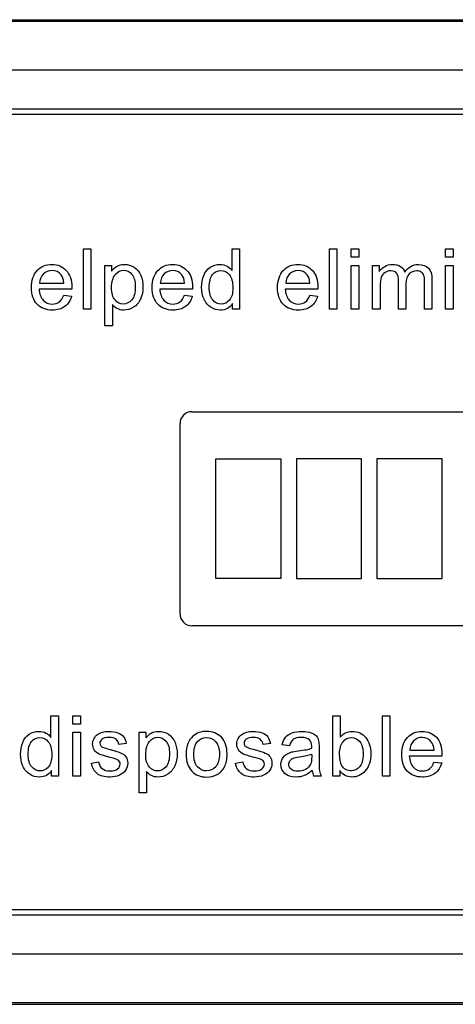
# Model space of a CAD drawing. Units: inches. Extents: x 1.4 to 16.2, y 1.2 to 10.1.
# Drawn here: x 2.2 to 2.3, y 9.2 to 9.4 of the extents above; entities that cross this region are included whole.
import ezdxf

# ---------------------------------------------------------------- set-up
doc = ezdxf.new("R2010")
doc.units = ezdxf.units.IN
doc.header["$MEASUREMENT"] = 0
doc.layers.add('20', color=7, linetype='Continuous')
doc.layers.add('DV1_Default', color=7, linetype='Continuous')

# ---------------------------------------------------------------- blocks, each defined once
blk = doc.blocks.new('SE')
at = {"layer": 'DV1_Default', "color": 7, "linetype": 'Continuous'}
for p, q in [((1.53551, 9.37265), (2.45218, 9.37265)), ((1.53551, 9.37241), (2.45218, 9.37241)), ((2.45218, 9.36409), (1.53551, 9.36409)), ((1.53551, 9.35759), (2.45218, 9.35759)), ((2.45218, 9.35659), (1.53551, 9.35659)), ((2.25889, 9.32365), (2.25889, 9.33386)), ((2.25889, 9.33386), (2.26015, 9.33386)), ((2.26015, 9.33386), (2.26015, 9.32365)), ((2.28404, 9.33021), (2.28404, 9.33386)), ((2.28404, 9.33386), (2.28529, 9.33386)), ((2.28529, 9.33386), (2.28529, 9.32365)), ((2.30056, 9.32365), (2.30056, 9.33386)), ((2.30056, 9.33386), (2.3018, 9.33386)), ((2.3018, 9.33386), (2.3018, 9.32365)), ((2.30423, 9.33244), (2.30423, 9.33386)), ((2.30423, 9.33386), (2.30548, 9.33386)), ((2.30548, 9.33386), (2.30548, 9.33244)), ((2.32019, 9.33244), (2.32019, 9.33386)), ((2.32019, 9.33386), (2.32145, 9.33386)), ((2.32145, 9.33386), (2.32145, 9.33244)), ((2.30548, 9.33244), (2.30423, 9.33244)), ((2.32145, 9.33244), (2.32019, 9.33244)), ((2.26252, 9.32082), (2.26252, 9.33106)), ((2.26252, 9.33106), (2.26365, 9.33106)), ((2.26365, 9.33106), (2.26365, 9.3301)), ((2.30423, 9.32365), (2.30423, 9.33106)), ((2.30423, 9.33106), (2.30548, 9.33106)), ((2.30548, 9.33106), (2.30548, 9.32365)), ((2.30784, 9.32365), (2.30784, 9.33106)), ((2.30784, 9.33106), (2.30895, 9.33106)), ((2.30895, 9.33106), (2.30895, 9.33001)), ((2.32019, 9.32365), (2.32019, 9.33106)), ((2.32019, 9.33106), (2.32145, 9.33106)), ((2.32145, 9.33106), (2.32145, 9.32365)), ((2.25691, 9.32703), (2.25138, 9.32703)), ((2.25147, 9.32806), (2.25558, 9.32806)), ((2.27734, 9.32703), (2.27182, 9.32703)), ((2.2719, 9.32806), (2.27602, 9.32806)), ((2.29857, 9.32703), (2.29305, 9.32703)), ((2.29313, 9.32806), (2.29724, 9.32806)), ((2.25557, 9.32603), (2.25687, 9.32587)), ((2.276, 9.32603), (2.2773, 9.32587)), ((2.29723, 9.32603), (2.29853, 9.32587)), ((2.26015, 9.32365), (2.25889, 9.32365)), ((2.26378, 9.32442), (2.26378, 9.32082)), ((2.28414, 9.32365), (2.28414, 9.32459)), ((2.28529, 9.32365), (2.28414, 9.32365)), ((2.3018, 9.32365), (2.30056, 9.32365)), ((2.30548, 9.32365), (2.30423, 9.32365)), ((2.30909, 9.32365), (2.30784, 9.32365)), ((2.31348, 9.32365), (2.31223, 9.32365)), ((2.31788, 9.32365), (2.31663, 9.32365)), ((2.32145, 9.32365), (2.32019, 9.32365)), ((2.26378, 9.32082), (2.26252, 9.32082)), ((2.27724, 9.30629), (2.39188, 9.30629)), ((2.27524, 9.27207), (2.27524, 9.30429)), ((2.28128, 9.27807), (2.28128, 9.2983)), ((2.28128, 9.2983), (2.2923, 9.2983)), ((2.2923, 9.2983), (2.2923, 9.27807)), ((2.30595, 9.2983), (2.29493, 9.2983)), ((2.29493, 9.2983), (2.29493, 9.27807)), ((2.30595, 9.27807), (2.30595, 9.2983)), ((2.3196, 9.2983), (2.30858, 9.2983)), ((2.30858, 9.2983), (2.30858, 9.27807)), ((2.3196, 9.27807), (2.3196, 9.2983)), ((2.2923, 9.27807), (2.28128, 9.27807)), ((2.29493, 9.27807), (2.30595, 9.27807)), ((2.30858, 9.27807), (2.3196, 9.27807)), ((2.39188, 9.27007), (2.27724, 9.27007)), ((2.25339, 9.25117), (2.25339, 9.25483)), ((2.25339, 9.25483), (2.25464, 9.25483)), ((2.25464, 9.25483), (2.25464, 9.24461)), ((2.25712, 9.2534), (2.25712, 9.25483)), ((2.25712, 9.25483), (2.25837, 9.25483)), ((2.25837, 9.2534), (2.25712, 9.2534)), ((2.25837, 9.25483), (2.25837, 9.2534)), ((2.30113, 9.24461), (2.30113, 9.25483)), ((2.30113, 9.25483), (2.30237, 9.25483)), ((2.30237, 9.25483), (2.30237, 9.25119)), ((2.30953, 9.24461), (2.30953, 9.25483)), ((2.30953, 9.25483), (2.31078, 9.25483)), ((2.31078, 9.25483), (2.31078, 9.24461)), ((2.25712, 9.24461), (2.25712, 9.25203)), ((2.25712, 9.25203), (2.25837, 9.25203)), ((2.25837, 9.25203), (2.25837, 9.24461)), ((2.26831, 9.24179), (2.26831, 9.25203)), ((2.26831, 9.25203), (2.26944, 9.25203)), ((2.26944, 9.25203), (2.26944, 9.25107)), ((2.26611, 9.25012), (2.26488, 9.24996)), ((2.29053, 9.25012), (2.28929, 9.24996)), ((2.29378, 9.24976), (2.29255, 9.24992)), ((2.31413, 9.24902), (2.31825, 9.24902)), ((2.26023, 9.24682), (2.26146, 9.24702)), ((2.28464, 9.24682), (2.28588, 9.24702)), ((2.31957, 9.24799), (2.31405, 9.24799)), ((2.31823, 9.24699), (2.31954, 9.24684)), ((2.25349, 9.24461), (2.25349, 9.24556)), ((2.26957, 9.24539), (2.26957, 9.24179)), ((2.30228, 9.24555), (2.30228, 9.24461)), ((2.25464, 9.24461), (2.25349, 9.24461)), ((2.25837, 9.24461), (2.25712, 9.24461)), ((2.29915, 9.24461), (2.29786, 9.24461)), ((2.30228, 9.24461), (2.30113, 9.24461)), ((2.31078, 9.24461), (2.30953, 9.24461)), ((2.26957, 9.24179), (2.26831, 9.24179)), ((1.53551, 9.22205), (2.45218, 9.22205)), ((2.45218, 9.22105), (1.53551, 9.22105)), ((1.53551, 9.21455), (2.45218, 9.21455)), ((2.45218, 9.20623), (1.53551, 9.20623)), ((2.45218, 9.20598), (1.53551, 9.20598))]:
    blk.add_line(p, q, dxfattribs=at)
for centre, radius, start, end in [((2.27724, 9.30429), 0.002, 90, 180), ((2.27724, 9.27207), 0.002, 180, 270), ((2.30032, 9.24574), 0.00271, 184.1282, 204.534)]:
    blk.add_arc(centre, radius, start, end, dxfattribs=at)
for points, knots in [([(2.25687, 9.32587), (2.25667, 9.32511), (2.25629, 9.32453), (2.25574, 9.32411), (2.25519, 9.32369), (2.25448, 9.32349), (2.25254, 9.32349), (2.25168, 9.32382), (2.25105, 9.32448), (2.25041, 9.32516), (2.25009, 9.32609), (2.25009, 9.32854), (2.25041, 9.3295), (2.25105, 9.33019), (2.25169, 9.33088), (2.25253, 9.33122), (2.25454, 9.33122), (2.25535, 9.33088), (2.25597, 9.33021), (2.2566, 9.32954), (2.25692, 9.32858), (2.25692, 9.32729), (2.25691, 9.32717), (2.25691, 9.32703)], [0, 0, 0, 0, 0.095895, 0.095895, 0.095895, 0.197242, 0.197242, 0.324124, 0.324124, 0.324124, 0.460524, 0.460524, 0.600756, 0.600756, 0.600756, 0.726011, 0.726011, 0.847118, 0.847118, 0.847118, 0.991195, 0.991195, 1, 1, 1, 1]), ([(2.25558, 9.32806), (2.25553, 9.32869), (2.25537, 9.32915), (2.25511, 9.32947), (2.25472, 9.32995), (2.2542, 9.33019), (2.25356, 9.33019), (2.25299, 9.3302), (2.2525, 9.33), (2.25211, 9.32961), (2.25172, 9.32922), (2.25151, 9.32871), (2.25147, 9.32806)], [0, 0, 0, 0, 0.227715, 0.227715, 0.227715, 0.49605, 0.49605, 0.49605, 0.739939, 0.739939, 0.739939, 1, 1, 1, 1]), ([(2.25558, 9.32806), (2.25553, 9.32869), (2.25537, 9.32915), (2.25511, 9.32947), (2.25472, 9.32995), (2.2542, 9.33019), (2.25356, 9.33019), (2.25299, 9.3302), (2.2525, 9.33), (2.25211, 9.32961), (2.25172, 9.32922), (2.25151, 9.32871), (2.25147, 9.32806)], [0, 0, 0, 0, 0.227715, 0.227715, 0.227715, 0.49605, 0.49605, 0.49605, 0.739939, 0.739939, 0.739939, 1, 1, 1, 1]), ([(2.26365, 9.3301), (2.26393, 9.33048), (2.26423, 9.33076), (2.26457, 9.33094), (2.26491, 9.33112), (2.26532, 9.33122), (2.26645, 9.33122), (2.26701, 9.33106), (2.2675, 9.33074), (2.26798, 9.33041), (2.26835, 9.32995), (2.2686, 9.32936), (2.26885, 9.32877), (2.26896, 9.32811), (2.26896, 9.32665), (2.26883, 9.32597), (2.26856, 9.32537), (2.26828, 9.32476), (2.26788, 9.32429), (2.26737, 9.32397), (2.26685, 9.32364), (2.2663, 9.32349), (2.2653, 9.32349), (2.26493, 9.32357), (2.26427, 9.32393), (2.26399, 9.32415), (2.26378, 9.32442)], [0, 0, 0, 0, 0.077953, 0.077953, 0.077953, 0.160908, 0.160908, 0.269209, 0.269209, 0.269209, 0.380739, 0.380739, 0.380739, 0.503682, 0.503682, 0.636082, 0.636082, 0.636082, 0.752194, 0.752194, 0.752194, 0.852976, 0.852976, 0.926488, 0.926488, 1, 1, 1, 1]), ([(2.26365, 9.32732), (2.26365, 9.32636), (2.26385, 9.32566), (2.26463, 9.32475), (2.26509, 9.32452), (2.26564, 9.32452), (2.2662, 9.32453), (2.26668, 9.32475), (2.26708, 9.32523), (2.26747, 9.3257), (2.26767, 9.32643), (2.26767, 9.32837), (2.26748, 9.32907), (2.2667, 9.33001), (2.26623, 9.33025), (2.26516, 9.33025), (2.26469, 9.33), (2.26427, 9.3295), (2.26386, 9.329), (2.26365, 9.32827), (2.26365, 9.32732)], [0, 0, 0, 0, 0.122977, 0.122977, 0.245954, 0.245954, 0.245954, 0.351824, 0.351824, 0.351824, 0.481642, 0.481642, 0.605236, 0.605236, 0.728831, 0.728831, 0.852425, 0.852425, 0.852425, 1, 1, 1, 1]), ([(2.2773, 9.32587), (2.2771, 9.32511), (2.27672, 9.32453), (2.27617, 9.32411), (2.27562, 9.32369), (2.27491, 9.32349), (2.27297, 9.32349), (2.27211, 9.32382), (2.27148, 9.32448), (2.27084, 9.32516), (2.27052, 9.32609), (2.27052, 9.32854), (2.27085, 9.3295), (2.27149, 9.33019), (2.27212, 9.33088), (2.27296, 9.33122), (2.27497, 9.33122), (2.27578, 9.33088), (2.27641, 9.33021), (2.27704, 9.32954), (2.27735, 9.32858), (2.27735, 9.32729), (2.27735, 9.32717), (2.27734, 9.32703)], [0, 0, 0, 0, 0.095844, 0.095844, 0.095844, 0.196404, 0.196404, 0.324099, 0.324099, 0.324099, 0.460582, 0.460582, 0.6009, 0.6009, 0.6009, 0.725708, 0.725708, 0.847187, 0.847187, 0.847187, 0.991199, 0.991199, 1, 1, 1, 1]), ([(2.27602, 9.32806), (2.27596, 9.32869), (2.2758, 9.32915), (2.27554, 9.32947), (2.27514, 9.32994), (2.27463, 9.33019), (2.27399, 9.33019), (2.27342, 9.3302), (2.27294, 9.33), (2.27255, 9.32961), (2.27216, 9.32922), (2.27194, 9.32871), (2.2719, 9.32806)], [0, 0, 0, 0, 0.228372, 0.228372, 0.228372, 0.496681, 0.496681, 0.496681, 0.739747, 0.739747, 0.739747, 1, 1, 1, 1]), ([(2.27602, 9.32806), (2.27596, 9.32869), (2.2758, 9.32915), (2.27554, 9.32947), (2.27514, 9.32994), (2.27463, 9.33019), (2.27399, 9.33019), (2.27342, 9.3302), (2.27294, 9.33), (2.27255, 9.32961), (2.27216, 9.32922), (2.27194, 9.32871), (2.2719, 9.32806)], [0, 0, 0, 0, 0.228372, 0.228372, 0.228372, 0.496681, 0.496681, 0.496681, 0.739747, 0.739747, 0.739747, 1, 1, 1, 1]), ([(2.28414, 9.32459), (2.28367, 9.32385), (2.28298, 9.32349), (2.28148, 9.32349), (2.28094, 9.32365), (2.27995, 9.3243), (2.27957, 9.32475), (2.2793, 9.32534), (2.27903, 9.32592), (2.27889, 9.32659), (2.27889, 9.32809), (2.27901, 9.32875), (2.2795, 9.32996), (2.27987, 9.33042), (2.28036, 9.33074), (2.28085, 9.33106), (2.2814, 9.33122), (2.28245, 9.33122), (2.28284, 9.33113), (2.28319, 9.33094), (2.28354, 9.33075), (2.28382, 9.33051), (2.28404, 9.33021)], [0, 0, 0, 0, 0.163764, 0.163764, 0.268866, 0.268866, 0.373968, 0.373968, 0.373968, 0.499449, 0.499449, 0.621569, 0.621569, 0.743688, 0.743688, 0.743688, 0.851482, 0.851482, 0.929333, 0.929333, 0.929333, 1, 1, 1, 1]), ([(2.28018, 9.32735), (2.28018, 9.3264), (2.28039, 9.32569), (2.28119, 9.32475), (2.28165, 9.32452), (2.2822, 9.32452), (2.28275, 9.32453), (2.28322, 9.32474), (2.28399, 9.32564), (2.28418, 9.32632), (2.28418, 9.32826), (2.28398, 9.329), (2.28359, 9.32948), (2.2832, 9.32995), (2.28272, 9.33019), (2.28214, 9.33019), (2.28159, 9.3302), (2.28112, 9.32996), (2.28074, 9.32951), (2.28037, 9.32905), (2.28018, 9.32833), (2.28018, 9.32735)], [0, 0, 0, 0, 0.124671, 0.124671, 0.249342, 0.249342, 0.249342, 0.376658, 0.376658, 0.503974, 0.503974, 0.64346, 0.64346, 0.64346, 0.750487, 0.750487, 0.750487, 0.854102, 0.854102, 0.854102, 1, 1, 1, 1]), ([(2.29853, 9.32587), (2.29833, 9.32511), (2.29795, 9.32453), (2.2974, 9.32411), (2.29685, 9.32369), (2.29614, 9.32349), (2.2942, 9.32349), (2.29334, 9.32382), (2.2927, 9.32448), (2.29206, 9.32515), (2.29175, 9.32609), (2.29175, 9.32854), (2.29208, 9.3295), (2.29272, 9.33019), (2.29335, 9.33088), (2.29419, 9.33122), (2.2962, 9.33122), (2.29701, 9.33088), (2.29764, 9.33021), (2.29827, 9.32954), (2.29857, 9.32858), (2.29857, 9.32729), (2.29857, 9.32717), (2.29857, 9.32703)], [0, 0, 0, 0, 0.095827, 0.095827, 0.095827, 0.196479, 0.196479, 0.32429, 0.32429, 0.32429, 0.460714, 0.460714, 0.600971, 0.600971, 0.600971, 0.725757, 0.725757, 0.847215, 0.847215, 0.847215, 0.991201, 0.991201, 1, 1, 1, 1]), ([(2.29724, 9.32806), (2.29719, 9.32869), (2.29703, 9.32915), (2.29677, 9.32947), (2.29637, 9.32994), (2.29586, 9.33019), (2.29522, 9.33019), (2.29465, 9.3302), (2.29417, 9.33), (2.29378, 9.32961), (2.29339, 9.32922), (2.29317, 9.32871), (2.29313, 9.32806)], [0, 0, 0, 0, 0.228372, 0.228372, 0.228372, 0.496681, 0.496681, 0.496681, 0.739747, 0.739747, 0.739747, 1, 1, 1, 1]), ([(2.29724, 9.32806), (2.29719, 9.32869), (2.29703, 9.32915), (2.29677, 9.32947), (2.29637, 9.32994), (2.29586, 9.33019), (2.29522, 9.33019), (2.29465, 9.3302), (2.29417, 9.33), (2.29378, 9.32961), (2.29339, 9.32922), (2.29317, 9.32871), (2.29313, 9.32806)], [0, 0, 0, 0, 0.228372, 0.228372, 0.228372, 0.496681, 0.496681, 0.496681, 0.739747, 0.739747, 0.739747, 1, 1, 1, 1]), ([(2.30895, 9.33001), (2.30919, 9.33038), (2.30949, 9.33067), (2.30988, 9.33089), (2.31026, 9.33111), (2.31071, 9.33122), (2.31175, 9.33122), (2.3122, 9.33111), (2.31255, 9.33088), (2.3129, 9.33064), (2.31314, 9.33033), (2.31329, 9.32992)], [0, 0, 0, 0, 0.243505, 0.243505, 0.243505, 0.490419, 0.490419, 0.768198, 0.768198, 0.768198, 1, 1, 1, 1]), ([(2.31223, 9.32365), (2.31223, 9.32525), (2.31223, 9.32685), (2.31223, 9.32845), (2.31223, 9.32901), (2.31213, 9.32943), (2.31173, 9.32999), (2.31139, 9.33013), (2.31057, 9.33013), (2.31025, 9.33004), (2.30995, 9.32985), (2.30964, 9.32966), (2.30942, 9.32939), (2.3093, 9.32903), (2.30917, 9.32867), (2.30909, 9.32816), (2.30909, 9.32748), (2.30909, 9.32621), (2.30909, 9.32493), (2.30909, 9.32365)], [0, 0, 0, 0, 0.325737, 0.325737, 0.325737, 0.410929, 0.410929, 0.496121, 0.496121, 0.561268, 0.561268, 0.561268, 0.63377, 0.63377, 0.63377, 0.740083, 0.740083, 0.740083, 1, 1, 1, 1]), ([(2.31223, 9.32365), (2.31223, 9.32525), (2.31223, 9.32685), (2.31223, 9.32845), (2.31223, 9.32901), (2.31213, 9.32943), (2.31173, 9.32999), (2.31139, 9.33013), (2.31057, 9.33013), (2.31025, 9.33004), (2.30995, 9.32985), (2.30964, 9.32966), (2.30942, 9.32939), (2.3093, 9.32903), (2.30917, 9.32867), (2.30909, 9.32816), (2.30909, 9.32748), (2.30909, 9.32621), (2.30909, 9.32493), (2.30909, 9.32365)], [0, 0, 0, 0, 0.325737, 0.325737, 0.325737, 0.410929, 0.410929, 0.496121, 0.496121, 0.561268, 0.561268, 0.561268, 0.63377, 0.63377, 0.63377, 0.740083, 0.740083, 0.740083, 1, 1, 1, 1]), ([(2.31329, 9.32992), (2.31388, 9.33079), (2.31464, 9.33122), (2.31632, 9.33122), (2.31689, 9.33102), (2.31729, 9.33061), (2.31768, 9.3302), (2.31788, 9.32957), (2.31788, 9.32873), (2.31788, 9.32704), (2.31788, 9.32534), (2.31788, 9.32365)], [0, 0, 0, 0, 0.221638, 0.221638, 0.393847, 0.393847, 0.393847, 0.5664, 0.5664, 0.5664, 1, 1, 1, 1]), ([(2.31663, 9.32365), (2.31663, 9.3252), (2.31663, 9.32676), (2.31663, 9.32831), (2.31663, 9.32881), (2.31659, 9.32917), (2.3165, 9.32939), (2.31642, 9.32961), (2.31627, 9.32979), (2.31606, 9.32993), (2.31585, 9.33006), (2.3156, 9.33013), (2.31478, 9.33013), (2.31435, 9.32995), (2.31401, 9.32961), (2.31366, 9.32926), (2.31348, 9.32871), (2.31348, 9.32795), (2.31348, 9.32651), (2.31348, 9.32508), (2.31348, 9.32365)], [0, 0, 0, 0, 0.315494, 0.315494, 0.315494, 0.3893, 0.3893, 0.3893, 0.437128, 0.437128, 0.437128, 0.49133, 0.49133, 0.588389, 0.588389, 0.588389, 0.70935, 0.70935, 0.70935, 1, 1, 1, 1]), ([(2.31663, 9.32365), (2.31663, 9.3252), (2.31663, 9.32676), (2.31663, 9.32831), (2.31663, 9.32881), (2.31659, 9.32917), (2.3165, 9.32939), (2.31642, 9.32961), (2.31627, 9.32979), (2.31606, 9.32993), (2.31585, 9.33006), (2.3156, 9.33013), (2.31478, 9.33013), (2.31435, 9.32995), (2.31401, 9.32961), (2.31366, 9.32926), (2.31348, 9.32871), (2.31348, 9.32795), (2.31348, 9.32651), (2.31348, 9.32508), (2.31348, 9.32365)], [0, 0, 0, 0, 0.315494, 0.315494, 0.315494, 0.3893, 0.3893, 0.3893, 0.437128, 0.437128, 0.437128, 0.49133, 0.49133, 0.588389, 0.588389, 0.588389, 0.70935, 0.70935, 0.70935, 1, 1, 1, 1]), ([(2.25138, 9.32703), (2.25143, 9.32621), (2.25166, 9.3256), (2.25208, 9.32516), (2.25248, 9.32473), (2.253, 9.32452), (2.25362, 9.32452), (2.25408, 9.32453), (2.25447, 9.32464), (2.25479, 9.32488), (2.25512, 9.32512), (2.25538, 9.3255), (2.25557, 9.32603)], [0, 0, 0, 0, 0.317284, 0.317284, 0.317284, 0.585446, 0.585446, 0.585446, 0.780065, 0.780065, 0.780065, 1, 1, 1, 1]), ([(2.27182, 9.32703), (2.27187, 9.32621), (2.2721, 9.3256), (2.27251, 9.32516), (2.27291, 9.32473), (2.27344, 9.32452), (2.27405, 9.32452), (2.27451, 9.32453), (2.2749, 9.32464), (2.27523, 9.32488), (2.27556, 9.32512), (2.27581, 9.3255), (2.276, 9.32603)], [0, 0, 0, 0, 0.316529, 0.316529, 0.316529, 0.585679, 0.585679, 0.585679, 0.78011, 0.78011, 0.78011, 1, 1, 1, 1]), ([(2.29305, 9.32703), (2.2931, 9.32621), (2.29332, 9.3256), (2.29373, 9.32516), (2.29415, 9.32473), (2.29466, 9.32452), (2.29528, 9.32452), (2.29574, 9.32453), (2.29613, 9.32464), (2.29646, 9.32488), (2.29679, 9.32512), (2.29704, 9.3255), (2.29723, 9.32603)], [0, 0, 0, 0, 0.316698, 0.316698, 0.316698, 0.585689, 0.585689, 0.585689, 0.780116, 0.780116, 0.780116, 1, 1, 1, 1]), ([(2.25349, 9.24556), (2.25302, 9.24482), (2.25233, 9.24445), (2.25083, 9.24445), (2.25029, 9.24461), (2.2498, 9.24494), (2.2493, 9.24527), (2.24891, 9.24572), (2.24864, 9.2463), (2.24837, 9.24688), (2.24824, 9.24755), (2.24824, 9.24905), (2.24836, 9.24972), (2.24861, 9.25032), (2.24886, 9.25092), (2.24922, 9.25139), (2.2502, 9.25203), (2.25075, 9.25219), (2.2518, 9.25219), (2.25219, 9.25209), (2.25289, 9.25171), (2.25317, 9.25148), (2.25339, 9.25117)], [0, 0, 0, 0, 0.158304, 0.158304, 0.261084, 0.261084, 0.261084, 0.374123, 0.374123, 0.374123, 0.504629, 0.504629, 0.631639, 0.631639, 0.631639, 0.737394, 0.737394, 0.84315, 0.84315, 0.921575, 0.921575, 1, 1, 1, 1]), ([(2.26146, 9.24702), (2.26153, 9.24652), (2.26173, 9.24614), (2.26205, 9.24588), (2.26237, 9.24562), (2.26281, 9.24548), (2.26339, 9.24549), (2.26397, 9.24549), (2.2644, 9.2456), (2.26468, 9.24583), (2.26496, 9.24607), (2.2651, 9.24634), (2.2651, 9.24694), (2.26498, 9.24716), (2.26473, 9.24733), (2.26456, 9.24744), (2.26413, 9.24758), (2.26344, 9.24776), (2.26253, 9.24799), (2.26188, 9.24818), (2.26118, 9.24852), (2.26091, 9.24876), (2.26054, 9.24936), (2.26044, 9.24969), (2.26044, 9.25038), (2.26053, 9.25069), (2.26068, 9.25097), (2.26083, 9.25125), (2.26103, 9.25148), (2.26129, 9.25167), (2.26149, 9.25182), (2.26175, 9.25194), (2.26209, 9.25204), (2.26243, 9.25214), (2.26279, 9.25219), (2.26376, 9.25219), (2.26427, 9.2521), (2.26471, 9.25194), (2.26515, 9.25177), (2.26547, 9.25154), (2.26568, 9.25126), (2.26589, 9.25098), (2.26604, 9.25059), (2.26611, 9.25012)], [0, 0, 0, 0, 0.06797, 0.06797, 0.06797, 0.142295, 0.142295, 0.142295, 0.213034, 0.213034, 0.213034, 0.261933, 0.261933, 0.30459, 0.30459, 0.30459, 0.375095, 0.375095, 0.375095, 0.442583, 0.442583, 0.510071, 0.510071, 0.577558, 0.577558, 0.639953, 0.639953, 0.639953, 0.689145, 0.689145, 0.689145, 0.735171, 0.735171, 0.735171, 0.789641, 0.789641, 0.873293, 0.873293, 0.873293, 0.936064, 0.936064, 0.936064, 1, 1, 1, 1]), ([(2.26944, 9.25107), (2.26972, 9.25144), (2.27002, 9.25172), (2.27036, 9.2519), (2.27071, 9.25209), (2.27112, 9.25219), (2.27224, 9.25219), (2.2728, 9.25203), (2.27329, 9.2517), (2.27377, 9.25138), (2.27413, 9.25091), (2.27439, 9.25032), (2.27464, 9.24973), (2.27476, 9.24908), (2.27476, 9.24761), (2.27462, 9.24693), (2.27435, 9.24633), (2.27407, 9.24572), (2.27368, 9.24526), (2.27316, 9.24493), (2.27264, 9.24461), (2.27209, 9.24445), (2.27109, 9.24445), (2.27072, 9.24454), (2.27006, 9.24489), (2.26978, 9.24511), (2.26957, 9.24539)], [0, 0, 0, 0, 0.077942, 0.077942, 0.077942, 0.160229, 0.160229, 0.269172, 0.269172, 0.269172, 0.380686, 0.380686, 0.380686, 0.503712, 0.503712, 0.636202, 0.636202, 0.636202, 0.752289, 0.752289, 0.752289, 0.853033, 0.853033, 0.926516, 0.926516, 1, 1, 1, 1]), ([(2.27628, 9.24832), (2.27628, 9.24969), (2.27666, 9.2507), (2.27742, 9.25137), (2.27805, 9.25191), (2.27883, 9.25219), (2.28076, 9.25219), (2.28159, 9.25185), (2.28288, 9.25052), (2.2832, 9.24959), (2.2832, 9.24747), (2.28305, 9.24672), (2.28248, 9.24563), (2.28207, 9.2452), (2.28153, 9.2449), (2.28098, 9.2446), (2.28039, 9.24445), (2.27871, 9.24445), (2.27787, 9.24478), (2.2766, 9.24611), (2.27628, 9.24707), (2.27628, 9.24832)], [0, 0, 0, 0, 0.14296, 0.14296, 0.14296, 0.247418, 0.247418, 0.364348, 0.364348, 0.481279, 0.481279, 0.575905, 0.575905, 0.670531, 0.670531, 0.670531, 0.748976, 0.748976, 0.874488, 0.874488, 1, 1, 1, 1]), ([(2.28588, 9.24702), (2.28594, 9.24652), (2.28614, 9.24614), (2.28646, 9.24588), (2.28678, 9.24562), (2.28723, 9.24548), (2.2878, 9.24549), (2.28838, 9.24549), (2.28881, 9.2456), (2.28909, 9.24583), (2.28938, 9.24606), (2.28951, 9.24634), (2.28951, 9.24694), (2.28939, 9.24716), (2.28914, 9.24733), (2.28897, 9.24744), (2.28854, 9.24758), (2.28786, 9.24776), (2.28694, 9.24799), (2.2863, 9.24818), (2.28594, 9.24835), (2.28558, 9.24852), (2.28532, 9.24876), (2.28495, 9.24936), (2.28486, 9.24969), (2.28486, 9.25038), (2.28493, 9.25069), (2.28509, 9.25097), (2.28525, 9.25125), (2.28544, 9.25148), (2.2857, 9.25167), (2.28589, 9.25182), (2.28617, 9.25194), (2.2865, 9.25204), (2.28684, 9.25214), (2.2872, 9.25219), (2.28817, 9.25219), (2.28868, 9.2521), (2.28912, 9.25194), (2.28956, 9.25177), (2.28989, 9.25154), (2.29009, 9.25126), (2.2903, 9.25097), (2.29044, 9.25059), (2.29053, 9.25012)], [0, 0, 0, 0, 0.067973, 0.067973, 0.067973, 0.1423, 0.1423, 0.1423, 0.213018, 0.213018, 0.213018, 0.261943, 0.261943, 0.304623, 0.304623, 0.304623, 0.375125, 0.375125, 0.375125, 0.479527, 0.479527, 0.479527, 0.534413, 0.534413, 0.589298, 0.589298, 0.640041, 0.640041, 0.640041, 0.688971, 0.688971, 0.688971, 0.734988, 0.734988, 0.734988, 0.79019, 0.79019, 0.873477, 0.873477, 0.873477, 0.936001, 0.936001, 0.936001, 1, 1, 1, 1]), ([(2.29255, 9.24992), (2.29266, 9.25044), (2.29284, 9.25086), (2.29335, 9.2515), (2.29372, 9.25175), (2.29421, 9.25192), (2.29469, 9.25209), (2.29526, 9.25219), (2.29652, 9.25219), (2.29704, 9.25211), (2.29744, 9.25196), (2.29784, 9.25182), (2.29813, 9.25163), (2.29832, 9.25141), (2.2985, 9.25119), (2.29863, 9.2509), (2.2987, 9.25056), (2.29875, 9.25034), (2.29877, 9.24995), (2.29877, 9.2494), (2.29877, 9.24884), (2.29877, 9.24828), (2.29877, 9.24772), (2.29877, 9.24655), (2.29879, 9.24581), (2.29885, 9.2455), (2.2989, 9.24519), (2.299, 9.24489), (2.29915, 9.24461)], [0, 0, 0, 0, 0.097848, 0.097848, 0.195695, 0.195695, 0.195695, 0.313397, 0.313397, 0.429847, 0.429847, 0.429847, 0.504625, 0.504625, 0.504625, 0.571782, 0.571782, 0.571782, 0.654788, 0.654788, 0.654788, 0.774348, 0.774348, 0.774348, 0.932831, 0.932831, 0.932831, 1, 1, 1, 1]), ([(2.30237, 9.25119), (2.3029, 9.25186), (2.30358, 9.25219), (2.30485, 9.25219), (2.30529, 9.25209), (2.30569, 9.25191), (2.30609, 9.25172), (2.30643, 9.25147), (2.30669, 9.25114), (2.30695, 9.25081), (2.30716, 9.2504), (2.3073, 9.24993), (2.30745, 9.24946), (2.30753, 9.24896), (2.30753, 9.24716), (2.30722, 9.24618), (2.30597, 9.2448), (2.30521, 9.24445), (2.30346, 9.24445), (2.30278, 9.24482), (2.30228, 9.24555)], [0, 0, 0, 0, 0.147264, 0.147264, 0.229486, 0.229486, 0.229486, 0.309546, 0.309546, 0.309546, 0.394344, 0.394344, 0.394344, 0.469442, 0.469442, 0.647206, 0.647206, 0.824971, 0.824971, 1, 1, 1, 1]), ([(2.31954, 9.24684), (2.31934, 9.24608), (2.31896, 9.24549), (2.3184, 9.24507), (2.31785, 9.24466), (2.31714, 9.24445), (2.3152, 9.24445), (2.31435, 9.24478), (2.31371, 9.24545), (2.31307, 9.24611), (2.31276, 9.24705), (2.31276, 9.2495), (2.31308, 9.25046), (2.31372, 9.25116), (2.31436, 9.25184), (2.31519, 9.25219), (2.3172, 9.25219), (2.31801, 9.25185), (2.31864, 9.25118), (2.31927, 9.2505), (2.31958, 9.24955), (2.31958, 9.24825), (2.31958, 9.24814), (2.31957, 9.24799)], [0, 0, 0, 0, 0.096062, 0.096062, 0.096062, 0.197398, 0.197398, 0.324267, 0.324267, 0.324267, 0.46076, 0.46076, 0.601086, 0.601086, 0.601086, 0.725755, 0.725755, 0.8471, 0.8471, 0.8471, 0.991194, 0.991194, 1, 1, 1, 1]), ([(2.24953, 9.24831), (2.24953, 9.24737), (2.24973, 9.24666), (2.25053, 9.24572), (2.251, 9.24548), (2.25155, 9.24549), (2.2521, 9.24549), (2.25257, 9.2457), (2.25295, 9.24615), (2.25334, 9.2466), (2.25353, 9.24729), (2.25353, 9.24922), (2.25333, 9.24997), (2.25294, 9.25044), (2.25255, 9.25091), (2.25206, 9.25115), (2.25149, 9.25116), (2.25094, 9.25116), (2.25047, 9.25093), (2.2501, 9.25047), (2.24972, 9.25001), (2.24953, 9.2493), (2.24953, 9.24831)], [0, 0, 0, 0, 0.124773, 0.124773, 0.249546, 0.249546, 0.249546, 0.352582, 0.352582, 0.352582, 0.491434, 0.491434, 0.643558, 0.643558, 0.643558, 0.750526, 0.750526, 0.750526, 0.854119, 0.854119, 0.854119, 1, 1, 1, 1]), ([(2.26488, 9.24996), (2.26483, 9.25033), (2.26467, 9.25063), (2.2644, 9.25084), (2.26413, 9.25104), (2.26375, 9.25115), (2.26326, 9.25116), (2.26268, 9.25116), (2.26228, 9.25105), (2.26203, 9.25086), (2.26178, 9.25067), (2.26166, 9.25045), (2.26166, 9.25004), (2.26171, 9.24989), (2.26182, 9.24976), (2.26192, 9.24962), (2.26207, 9.24951), (2.2623, 9.24943), (2.26242, 9.24938), (2.26279, 9.24928), (2.2634, 9.24911), (2.26429, 9.24886), (2.26491, 9.24867), (2.26562, 9.24837), (2.2659, 9.24816), (2.26609, 9.24786), (2.26629, 9.24757), (2.26639, 9.24722), (2.26639, 9.24637), (2.26627, 9.24598), (2.26602, 9.24561), (2.26578, 9.24524), (2.26543, 9.24495), (2.26497, 9.24475), (2.2645, 9.24456), (2.26399, 9.24445), (2.26244, 9.24445), (2.2617, 9.24465), (2.2612, 9.24505), (2.26069, 9.24545), (2.26037, 9.24603), (2.26023, 9.24682)], [0, 0, 0, 0, 0.053297, 0.053297, 0.053297, 0.115338, 0.115338, 0.115338, 0.181886, 0.181886, 0.181886, 0.221736, 0.221736, 0.247584, 0.247584, 0.247584, 0.278267, 0.278267, 0.278267, 0.337903, 0.337903, 0.337903, 0.416185, 0.416185, 0.494467, 0.494467, 0.494467, 0.556724, 0.556724, 0.617993, 0.617993, 0.617993, 0.689504, 0.689504, 0.689504, 0.766265, 0.766265, 0.893011, 0.893011, 0.893011, 1, 1, 1, 1]), ([(2.26944, 9.24828), (2.26944, 9.24733), (2.26964, 9.24662), (2.27041, 9.24571), (2.27088, 9.24548), (2.27143, 9.24549), (2.27199, 9.24549), (2.27246, 9.24572), (2.27287, 9.24619), (2.27326, 9.24666), (2.27346, 9.2474), (2.27346, 9.24933), (2.27327, 9.25004), (2.27288, 9.2505), (2.27249, 9.25097), (2.27202, 9.25121), (2.27095, 9.25121), (2.27048, 9.25096), (2.27006, 9.25046), (2.26965, 9.24997), (2.26944, 9.24923), (2.26944, 9.24828)], [0, 0, 0, 0, 0.123173, 0.123173, 0.246347, 0.246347, 0.246347, 0.351805, 0.351805, 0.351805, 0.500969, 0.500969, 0.642981, 0.642981, 0.642981, 0.747708, 0.747708, 0.852435, 0.852435, 0.852435, 1, 1, 1, 1]), ([(2.27757, 9.24832), (2.27757, 9.24737), (2.27778, 9.24666), (2.27819, 9.24619), (2.2786, 9.24572), (2.27912, 9.24548), (2.27974, 9.24549), (2.28036, 9.24549), (2.28087, 9.24572), (2.2817, 9.24667), (2.28191, 9.24739), (2.28191, 9.24928), (2.2817, 9.24997), (2.28129, 9.25044), (2.28087, 9.25092), (2.28036, 9.25115), (2.27974, 9.25116), (2.27912, 9.25116), (2.2786, 9.25092), (2.27819, 9.25045), (2.27777, 9.24998), (2.27757, 9.24927), (2.27757, 9.24832)], [0, 0, 0, 0, 0.140409, 0.140409, 0.140409, 0.250148, 0.250148, 0.250148, 0.383223, 0.383223, 0.516298, 0.516298, 0.640132, 0.640132, 0.640132, 0.749464, 0.749464, 0.749464, 0.859115, 0.859115, 0.859115, 1, 1, 1, 1]), ([(2.28929, 9.24996), (2.28924, 9.25033), (2.28907, 9.25063), (2.28854, 9.25105), (2.28816, 9.25115), (2.28767, 9.25116), (2.2871, 9.25116), (2.28668, 9.25105), (2.28619, 9.25067), (2.28607, 9.25045), (2.28607, 9.25004), (2.28612, 9.24989), (2.28622, 9.24976), (2.28633, 9.24962), (2.28649, 9.24951), (2.2867, 9.24943), (2.28683, 9.24937), (2.2872, 9.24928), (2.28782, 9.24911), (2.2887, 9.24886), (2.28932, 9.24867), (2.29003, 9.24837), (2.2903, 9.24816), (2.29051, 9.24786), (2.2907, 9.24758), (2.2908, 9.24722), (2.2908, 9.24637), (2.29068, 9.24598), (2.29044, 9.24561), (2.29019, 9.24524), (2.28984, 9.24495), (2.28938, 9.24475), (2.28891, 9.24456), (2.28839, 9.24445), (2.28685, 9.24445), (2.28611, 9.24465), (2.28561, 9.24505), (2.28511, 9.24545), (2.28478, 9.24603), (2.28464, 9.24682)], [0, 0, 0, 0, 0.05756, 0.05756, 0.11512, 0.11512, 0.11512, 0.165053, 0.165053, 0.214986, 0.214986, 0.247375, 0.247375, 0.247375, 0.278027, 0.278027, 0.278027, 0.33799, 0.33799, 0.33799, 0.416238, 0.416238, 0.494486, 0.494486, 0.494486, 0.556746, 0.556746, 0.618018, 0.618018, 0.618018, 0.689513, 0.689513, 0.689513, 0.766259, 0.766259, 0.89298, 0.89298, 0.89298, 1, 1, 1, 1]), ([(2.29753, 9.24932), (2.29754, 9.24949), (2.29754, 9.2496), (2.29754, 9.25016), (2.29741, 9.25052), (2.29718, 9.25073), (2.29686, 9.25101), (2.29637, 9.25115), (2.29573, 9.25116), (2.29513, 9.25116), (2.29469, 9.25105), (2.29412, 9.25064), (2.29391, 9.25028), (2.29378, 9.24976)], [0, 0, 0, 0, 0.022429, 0.022429, 0.26274, 0.26274, 0.26274, 0.532837, 0.532837, 0.532837, 0.766418, 0.766418, 1, 1, 1, 1]), ([(2.30224, 9.24837), (2.30224, 9.24748), (2.30236, 9.24685), (2.3026, 9.24645), (2.30299, 9.2458), (2.30354, 9.24548), (2.30421, 9.24549), (2.30476, 9.24549), (2.30523, 9.24572), (2.30603, 9.24667), (2.30624, 9.24738), (2.30624, 9.24929), (2.30605, 9.25), (2.30566, 9.25046), (2.30528, 9.25092), (2.30481, 9.25115), (2.30426, 9.25116), (2.30371, 9.25116), (2.30324, 9.25091), (2.30244, 9.24996), (2.30224, 9.24928), (2.30224, 9.24837)], [0, 0, 0, 0, 0.12692, 0.12692, 0.12692, 0.253563, 0.253563, 0.253563, 0.38461, 0.38461, 0.515656, 0.515656, 0.649531, 0.649531, 0.649531, 0.753184, 0.753184, 0.753184, 0.876592, 0.876592, 1, 1, 1, 1]), ([(2.31825, 9.24902), (2.3182, 9.24965), (2.31803, 9.25011), (2.31777, 9.25043), (2.31738, 9.25092), (2.31686, 9.25115), (2.31623, 9.25116), (2.31566, 9.25116), (2.31517, 9.25096), (2.31478, 9.25057), (2.31439, 9.25018), (2.31417, 9.24967), (2.31413, 9.24902)], [0, 0, 0, 0, 0.228113, 0.228113, 0.228113, 0.496518, 0.496518, 0.496518, 0.739562, 0.739562, 0.739562, 1, 1, 1, 1]), ([(2.31825, 9.24902), (2.3182, 9.24965), (2.31803, 9.25011), (2.31777, 9.25043), (2.31738, 9.25092), (2.31686, 9.25115), (2.31623, 9.25116), (2.31566, 9.25116), (2.31517, 9.25096), (2.31478, 9.25057), (2.31439, 9.25018), (2.31417, 9.24967), (2.31413, 9.24902)], [0, 0, 0, 0, 0.228113, 0.228113, 0.228113, 0.496518, 0.496518, 0.496518, 0.739562, 0.739562, 0.739562, 1, 1, 1, 1]), ([(2.29762, 9.24554), (2.29716, 9.24514), (2.29671, 9.24486), (2.29627, 9.24469), (2.29585, 9.24453), (2.29538, 9.24445), (2.29406, 9.24445), (2.29343, 9.24465), (2.29299, 9.24505), (2.29255, 9.24544), (2.29232, 9.24595), (2.29232, 9.24693), (2.29241, 9.24727), (2.29257, 9.24757), (2.29274, 9.24787), (2.29296, 9.24811), (2.29323, 9.24828), (2.2935, 9.24846), (2.2938, 9.24861), (2.29414, 9.2487), (2.29439, 9.24876), (2.29477, 9.24883), (2.29527, 9.24889), (2.29629, 9.24901), (2.29705, 9.24915), (2.29753, 9.24932)], [0, 0, 0, 0, 0.120624, 0.120624, 0.120624, 0.218762, 0.218762, 0.381428, 0.381428, 0.381428, 0.513306, 0.513306, 0.589279, 0.589279, 0.589279, 0.663708, 0.663708, 0.663708, 0.739519, 0.739519, 0.739519, 0.825876, 0.825876, 0.825876, 1, 1, 1, 1]), ([(2.29404, 9.24576), (2.29379, 9.24598), (2.29366, 9.24627), (2.29366, 9.24683), (2.29372, 9.24702), (2.29384, 9.24721), (2.29395, 9.24739), (2.29411, 9.24753), (2.29433, 9.24762), (2.29455, 9.24771), (2.29492, 9.2478), (2.29544, 9.24787), (2.29636, 9.248), (2.29705, 9.24816), (2.29752, 9.24835)], [0, 0, 0, 0, 0.175771, 0.175771, 0.288264, 0.288264, 0.288264, 0.40724, 0.40724, 0.40724, 0.613203, 0.613203, 0.613203, 1, 1, 1, 1]), ([(2.29752, 9.24835), (2.29752, 9.24819), (2.29753, 9.24804), (2.29753, 9.24788), (2.29753, 9.24733), (2.29746, 9.2469), (2.29733, 9.24662), (2.29714, 9.24625), (2.29686, 9.24596), (2.29648, 9.24575), (2.2961, 9.24553), (2.29566, 9.24543), (2.29468, 9.24543), (2.2943, 9.24553), (2.29404, 9.24576)], [0, 0, 0, 0, 0.083151, 0.083151, 0.083151, 0.315202, 0.315202, 0.315202, 0.538172, 0.538172, 0.538172, 0.767494, 0.767494, 1, 1, 1, 1]), ([(2.31405, 9.24799), (2.3141, 9.24718), (2.31433, 9.24656), (2.31474, 9.24613), (2.31515, 9.24569), (2.31567, 9.24548), (2.31629, 9.24549), (2.31674, 9.24549), (2.31714, 9.2456), (2.31746, 9.24584), (2.31779, 9.24608), (2.31805, 9.24647), (2.31823, 9.24699)], [0, 0, 0, 0, 0.317112, 0.317112, 0.317112, 0.586138, 0.586138, 0.586138, 0.780553, 0.780553, 0.780553, 1, 1, 1, 1])]:
    blk.add_open_spline(points, degree=3, knots=knots, dxfattribs=at)

msp = doc.modelspace()

# ---------------------------------------------------------------- block references
at = {"layer": '20'}
msp.add_blockref('SE', (0, 0), dxfattribs=at)

doc.saveas('drawing.dxf')
